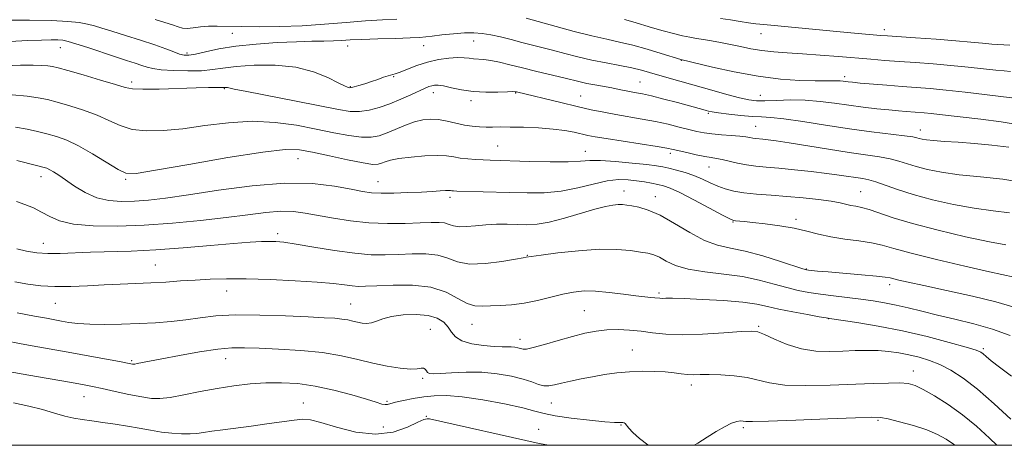
# Model space of a CAD drawing. Extents: x 2059800 to 2062700, y 317300 to 320200.
# Drawn here: x 2061090 to 2061366, y 317500 to 317619 of the extents above; entities that cross this region are included whole.
import ezdxf

# ---------------------------------------------------------------- set-up
doc = ezdxf.new("R2010")
doc.units = 0
doc.header["$MEASUREMENT"] = 0
for name, color, linetype, lineweight in [('32000', 7, 'Continuous', 0), ('DTM SPOT ELEVATION', 2, 'Continuous', 13), ('INDEX CONTOUR', 41, 'Continuous', 13), ('INTERMEDIATE CONTOUR', 44, 'Continuous', 0)]:
    doc.layers.add(name, color=color, linetype=linetype, lineweight=lineweight)

msp = doc.modelspace()

# ---------------------------------------------------------------- linework, layer by layer
at = {"layer": '32000', "flags": 128}
msp.add_lwpolyline([(2060000, 317500), (2062500, 317500), (2062500, 320000), (2060000, 320000), (2060000, 317500)], dxfattribs=at)
at = {"layer": 'DTM SPOT ELEVATION'}
for p in [(2061149.66, 317615.55, 1162.9), (2061298.04, 317615.43, 1158.7), (2061332.72, 317616.59, 1157.5), (2061101.36, 317611.5, 1166.8), (2061182.08, 317611.96, 1164.7), (2061203.41, 317612.05, 1164.83), (2061217.39, 317613.43, 1164.9), (2061136.97, 317610.07, 1163.6), (2061275.7, 317607.96, 1162.06), (2061194.94, 317603.36, 1166.1), (2061321.58, 317603.35, 1161.6), (2061121.38, 317601.93, 1167.6), (2061182.8, 317600.58, 1165.9), (2061264.12, 317601.93, 1165.1), (2061147.37, 317600.06, 1168.1), (2061206.04, 317598.89, 1168.6), (2061229.16, 317598.81, 1168.1), (2061247.44, 317598.01, 1167.11), (2061297.89, 317598.2, 1163.17), (2061216.69, 317596.66, 1168.42), (2061283.31, 317593.14, 1166.2), (2061296.61, 317589.49, 1167.1), (2061342.76, 317588.44, 1165.4), (2061224.12, 317583.98, 1171.09), (2061248.73, 317582.43, 1171.25), (2061272.63, 317581.86, 1170.4), (2061168.12, 317580.4, 1172.8), (2061095.92, 317575.33, 1174.6), (2061283.5, 317578.03, 1170.8), (2061119.69, 317574.58, 1172.2), (2061190.56, 317573.97, 1173.2), (2061259.64, 317571.28, 1175.4), (2061326.07, 317571.17, 1171.1), (2061210.8, 317569.56, 1174.4), (2061268.42, 317569.75, 1175.4), (2061290.25, 317562.6, 1174.1), (2061307.86, 317563.38, 1173.63), (2061162.37, 317559.32, 1177.6), (2061096.59, 317556.68, 1177.3), (2061232.44, 317553.25, 1177.93), (2061128.08, 317550.55, 1179.1), (2061310.79, 317549.45, 1175.92), (2061334.18, 317545.03, 1176.46), (2061148.11, 317543.28, 1180.7), (2061269.39, 317542.73, 1179.7), (2061099.94, 317539.78, 1180.9), (2061182.89, 317539.66, 1181.1), (2061248.49, 317537.73, 1181.01), (2061216.97, 317533.92, 1180.8), (2061316.99, 317535.53, 1180.03), (2061205.24, 317532.55, 1183.1), (2061297.37, 317533.4, 1181.8), (2061230.4, 317529.7, 1181.4), (2061261.95, 317526.74, 1183.2), (2061360.49, 317527.09, 1179.74), (2061121.4, 317523.7, 1183.8), (2061147.83, 317524.32, 1184.7), (2061340.83, 317520.86, 1183.35), (2061203.13, 317518.81, 1184.3), (2061278.51, 317516.93, 1184.5), (2061107.98, 317513.62, 1186.8), (2061169.58, 317511.9, 1187.2), (2061193.09, 317512.34, 1185.8), (2061239.25, 317511.83, 1184.8), (2061204.09, 317508.16, 1187.9), (2061330.88, 317507.04, 1186.2), (2061192.01, 317505.17, 1186.9), (2061235.63, 317504.49, 1187.3), (2061258.78, 317505.73, 1186.1), (2061293.1, 317504.95, 1186.3)]:
    msp.add_point(p, dxfattribs=at)
at = {"layer": 'INDEX CONTOUR'}
for points in [[(2061368.088, 317604.835, 1160), (2061366.361, 317604.979, 1160), (2061363.948, 317605.211, 1160), (2061356.209, 317606.064, 1160), (2061351.396, 317606.545, 1160), (2061346.376, 317606.966, 1160), (2061341.44, 317607.328, 1160), (2061336.868, 317607.651, 1160), (2061332.816, 317607.955, 1160), (2061328.923, 317608.27, 1160), (2061319.827, 317609.042, 1160), (2061314.658, 317609.466, 1160), (2061309.716, 317609.833, 1160), (2061305.406, 317610.106, 1160), (2061301.669, 317610.361, 1160), (2061298.329, 317610.705, 1160), (2061295.231, 317611.207, 1160), (2061292.298, 317611.809, 1160), (2061289.473, 317612.425, 1160), (2061286.728, 317612.977, 1160), (2061284.158, 317613.445, 1160), (2061281.884, 317613.821, 1160), (2061279.958, 317614.116, 1160), (2061278.123, 317614.422, 1160), (2061276.05, 317614.848, 1160), (2061273.505, 317615.474, 1160), (2061270.627, 317616.254, 1160), (2061267.652, 317617.109, 1160), (2061262.125, 317618.753, 1160), (2061259.74, 317619.412, 1160)], [(2061367.846, 317565.217, 1170), (2061363.239, 317565.763, 1170), (2061357.917, 317566.482, 1170), (2061352.069, 317567.55, 1170), (2061346.181, 317568.879, 1170), (2061340.813, 317570.317, 1170), (2061336.41, 317571.715, 1170), (2061330.318, 317573.882, 1170), (2061328.324, 317574.456, 1170), (2061326.644, 317574.787, 1170), (2061320.038, 317575.794, 1170), (2061316.505, 317576.27, 1170), (2061312.135, 317576.781, 1170), (2061307.437, 317577.274, 1170), (2061303.061, 317577.689, 1170), (2061299.494, 317577.996, 1170), (2061296.572, 317578.275, 1170), (2061293.974, 317578.633, 1170), (2061291.457, 317579.141, 1170), (2061287.13, 317580.173, 1170), (2061285.571, 317580.472, 1170), (2061284.109, 317580.7, 1170), (2061282.308, 317581.012, 1170), (2061279.901, 317581.51, 1170), (2061277.28, 317582.098, 1170), (2061273.383, 317583.006, 1170), (2061271.679, 317583.344, 1170), (2061268.909, 317583.804, 1170), (2061254.626, 317586.014, 1170), (2061251.481, 317586.534, 1170), (2061249.425, 317586.925, 1170), (2061245.644, 317587.777, 1170), (2061243.021, 317588.272, 1170), (2061239.692, 317588.707, 1170), (2061235.648, 317589.012, 1170), (2061231.413, 317589.192, 1170), (2061227.647, 317589.272, 1170), (2061224.828, 317589.279, 1170), (2061222.719, 317589.257, 1170), (2061220.906, 317589.252, 1170), (2061219.037, 317589.311, 1170), (2061217.013, 317589.486, 1170), (2061214.802, 317589.828, 1170), (2061212.401, 317590.35, 1170), (2061209.928, 317590.913, 1170), (2061207.536, 317591.341, 1170), (2061205.32, 317591.481, 1170), (2061203.15, 317591.279, 1170), (2061200.84, 317590.708, 1170), (2061198.273, 317589.781, 1170), (2061193.104, 317587.634, 1170), (2061190.863, 317586.841, 1170), (2061188.591, 317586.401, 1170), (2061185.874, 317586.391, 1170), (2061182.385, 317586.847, 1170), (2061178.131, 317587.66, 1170), (2061173.204, 317588.684, 1170), (2061167.694, 317589.746, 1170), (2061161.689, 317590.577, 1170), (2061155.275, 317590.882, 1170), (2061148.588, 317590.481, 1170), (2061141.951, 317589.655, 1170), (2061135.737, 317588.798, 1170), (2061130.254, 317588.252, 1170), (2061125.53, 317588.161, 1170), (2061121.531, 317588.617, 1170), (2061118.153, 317589.652, 1170), (2061115.025, 317591.065, 1170), (2061111.705, 317592.594, 1170), (2061107.915, 317594.013, 1170), (2061104.017, 317595.24, 1170), (2061100.534, 317596.224, 1170), (2061097.775, 317596.942, 1170), (2061095.199, 317597.47, 1170), (2061092.053, 317597.911, 1170), (2061087.86, 317598.338, 1170)], [(2061368.411, 317519.353, 1180), (2061365.008, 317521.891, 1180), (2061362.691, 317523.722, 1180), (2061361.293, 317524.899, 1180), (2061360.459, 317525.629, 1180), (2061359.755, 317526.132, 1180), (2061358.435, 317526.673, 1180), (2061355.673, 317527.528, 1180), (2061350.914, 317528.876, 1180), (2061344.68, 317530.508, 1180), (2061337.766, 317532.116, 1180), (2061330.951, 317533.446, 1180), (2061324.963, 317534.445, 1180), (2061317.978, 317535.487, 1180), (2061316.38, 317535.737, 1180), (2061314.398, 317536.075, 1180), (2061311.095, 317536.652, 1180), (2061307.018, 317537.397, 1180), (2061303.094, 317538.185, 1180), (2061299.931, 317538.908, 1180), (2061296.873, 317539.547, 1180), (2061292.948, 317540.102, 1180), (2061287.566, 317540.571, 1180), (2061281.657, 317540.931, 1180), (2061276.536, 317541.155, 1180), (2061273.191, 317541.236, 1180), (2061271.329, 317541.228, 1180), (2061270.33, 317541.204, 1180), (2061269.649, 317541.224, 1180), (2061268.262, 317541.357, 1180), (2061267.163, 317541.445, 1180), (2061265.477, 317541.605, 1180), (2061262.944, 317541.911, 1180), (2061259.452, 317542.391, 1180), (2061255.476, 317542.899, 1180), (2061251.637, 317543.248, 1180), (2061248.382, 317543.282, 1180), (2061245.459, 317542.985, 1180), (2061242.438, 317542.375, 1180), (2061235.297, 317540.575, 1180), (2061231.567, 317539.822, 1180), (2061228.041, 317539.415, 1180), (2061224.848, 317539.244, 1180), (2061222.092, 317539.135, 1180), (2061219.804, 317538.997, 1180), (2061217.731, 317539.089, 1180), (2061215.55, 317539.758, 1180), (2061212.947, 317541.186, 1180), (2061209.658, 317542.913, 1180), (2061205.425, 317544.316, 1180), (2061200.206, 317544.933, 1180), (2061194.79, 317544.957, 1180), (2061190.178, 317544.742, 1180), (2061187.078, 317544.586, 1180), (2061185.032, 317544.563, 1180), (2061183.291, 317544.692, 1180), (2061181.146, 317544.978, 1180), (2061178.053, 317545.364, 1180), (2061173.509, 317545.782, 1180), (2061167.283, 317546.167, 1180), (2061160.24, 317546.471, 1180), (2061153.518, 317546.651, 1180), (2061147.98, 317546.677, 1180), (2061143.394, 317546.568, 1180), (2061139.253, 317546.359, 1180), (2061135.136, 317546.085, 1180), (2061130.967, 317545.795, 1180), (2061126.76, 317545.543, 1180), (2061122.512, 317545.363, 1180), (2061118.168, 317545.206, 1180), (2061113.657, 317545.012, 1180), (2061108.965, 317544.75, 1180), (2061104.287, 317544.53, 1180), (2061099.871, 317544.493, 1180), (2061095.89, 317544.741, 1180), (2061092.208, 317545.222, 1180), (2061088.609, 317545.847, 1180)]]:
    msp.add_polyline3d(points, dxfattribs=at)
at = {"layer": 'INTERMEDIATE CONTOUR'}
for points in [[(2061368.464, 317597.457, 1162), (2061360.776, 317598.39, 1162), (2061355.412, 317599.022, 1162), (2061350.055, 317599.612, 1162), (2061345.536, 317600.041, 1162), (2061341.585, 317600.358, 1162), (2061337.658, 317600.652, 1162), (2061333.409, 317600.986, 1162), (2061325.908, 317601.612, 1162), (2061323.751, 317601.803, 1162), (2061322.529, 317601.924, 1162), (2061321.775, 317602.017, 1162), (2061321.089, 317602.113, 1162), (2061320.323, 317602.195, 1162), (2061319.395, 317602.233, 1162), (2061316.276, 317602.183, 1162), (2061313.312, 317602.201, 1162), (2061308.985, 317602.338, 1162), (2061303.51, 317602.725, 1162), (2061297.227, 317603.495, 1162), (2061290.578, 317604.704, 1162), (2061284.416, 317606.064, 1162), (2061275.549, 317608.206, 1162), (2061270.027, 317609.929, 1162), (2061266.095, 317611.108, 1162), (2061262.043, 317612.228, 1162), (2061258.378, 317613.098, 1162), (2061254.75, 317613.883, 1162), (2061250.598, 317614.833, 1162), (2061245.622, 317616.102, 1162), (2061240.567, 317617.466, 1162), (2061232.192, 317619.751, 1162)], [(2061367.877, 317612.193, 1158), (2061362.855, 317612.549, 1158), (2061360.226, 317612.792, 1158), (2061357.006, 317613.106, 1158), (2061352.736, 317613.477, 1158), (2061347.237, 317613.889, 1158), (2061341.458, 317614.284, 1158), (2061333.593, 317614.809, 1158), (2061331.599, 317614.96, 1158), (2061326.415, 317615.405, 1158), (2061322.29, 317615.771, 1158), (2061317.344, 317616.226, 1158), (2061298.854, 317618, 1158), (2061296.603, 317618.228, 1158), (2061294.564, 317618.486, 1158), (2061292.189, 317618.85, 1158), (2061289.499, 317619.285, 1158), (2061286.654, 317619.728, 1158)], [(2061371.792, 317589.658, 1164), (2061365.444, 317590.7, 1164), (2061359.804, 317591.443, 1164), (2061348.161, 317592.776, 1164), (2061345.801, 317593.036, 1164), (2061343.913, 317593.216, 1164), (2061338.839, 317593.613, 1164), (2061336.646, 317593.805, 1164), (2061333.92, 317594.064, 1164), (2061330.57, 317594.406, 1164), (2061326.767, 317594.835, 1164), (2061322.75, 317595.353, 1164), (2061318.708, 317595.935, 1164), (2061314.644, 317596.464, 1164), (2061310.512, 317596.798, 1164), (2061306.336, 317596.847, 1164), (2061302.429, 317596.725, 1164), (2061299.176, 317596.593, 1164), (2061296.772, 317596.604, 1164), (2061294.656, 317596.856, 1164), (2061292.078, 317597.439, 1164), (2061288.504, 317598.392, 1164), (2061284.257, 317599.583, 1164), (2061272.267, 317603.002, 1164), (2061266.797, 317604.594, 1164), (2061264.479, 317605.226, 1164), (2061261.819, 317605.839, 1164), (2061258.467, 317606.494, 1164), (2061254.61, 317607.223, 1164), (2061250.576, 317608.046, 1164), (2061246.65, 317608.972, 1164), (2061242.958, 317609.926, 1164), (2061239.584, 317610.818, 1164), (2061236.565, 317611.59, 1164), (2061230.903, 317613.007, 1164), (2061227.916, 317613.781, 1164), (2061224.935, 317614.533, 1164), (2061222.186, 317615.15, 1164), (2061219.792, 317615.54, 1164), (2061217.476, 317615.7, 1164), (2061214.856, 317615.647, 1164), (2061211.715, 317615.413, 1164), (2061208.493, 317615.086, 1164), (2061205.794, 317614.766, 1164), (2061203.956, 317614.533, 1164), (2061202.232, 317614.372, 1164), (2061199.613, 317614.245, 1164), (2061195.448, 317614.118, 1164), (2061190.525, 317613.987, 1164), (2061185.993, 317613.843, 1164), (2061182.698, 317613.69, 1164), (2061180.268, 317613.547, 1164), (2061178.029, 317613.437, 1164), (2061175.378, 317613.372, 1164), (2061171.996, 317613.304, 1164), (2061167.637, 317613.175, 1164), (2061162.218, 317612.929, 1164), (2061156.318, 317612.528, 1164), (2061150.678, 317611.938, 1164), (2061145.915, 317611.162, 1164), (2061142.145, 317610.355, 1164), (2061139.361, 317609.708, 1164), (2061137.48, 317609.379, 1164), (2061136.122, 317609.383, 1164), (2061134.834, 317609.705, 1164), (2061133.2, 317610.324, 1164), (2061130.957, 317611.212, 1164), (2061127.881, 317612.337, 1164), (2061123.913, 317613.643, 1164), (2061119.647, 317614.973, 1164), (2061115.842, 317616.141, 1164), (2061113.044, 317617.013, 1164), (2061110.937, 317617.64, 1164), (2061108.994, 317618.124, 1164), (2061106.687, 317618.541, 1164), (2061103.498, 317618.884, 1164), (2061098.906, 317619.123, 1164), (2061092.736, 317619.238, 1164), (2061086.179, 317619.264, 1164)], [(2061195.872, 317619.507, 1162), (2061191.858, 317619.309, 1162), (2061187.086, 317619.017, 1162), (2061181.578, 317618.573, 1162), (2061175.552, 317618.073, 1162), (2061169.272, 317617.656, 1162), (2061163.024, 317617.43, 1162), (2061157.207, 317617.369, 1162), (2061152.237, 317617.42, 1162), (2061145.447, 317617.594, 1162), (2061142.992, 317617.547, 1162), (2061140.735, 317617.336, 1162), (2061138.707, 317617.079, 1162), (2061137.021, 317616.934, 1162), (2061135.708, 317617.027, 1162), (2061134.465, 317617.355, 1162), (2061132.906, 317617.885, 1162), (2061130.734, 317618.582, 1162), (2061128.008, 317619.411, 1162)], [(2061367.669, 317583.654, 1166), (2061362.886, 317584.172, 1166), (2061357.99, 317584.626, 1166), (2061353.449, 317584.979, 1166), (2061349.547, 317585.251, 1166), (2061346.516, 317585.478, 1166), (2061344.501, 317585.686, 1166), (2061343.272, 317585.886, 1166), (2061342.506, 317586.076, 1166), (2061341.828, 317586.269, 1166), (2061340.649, 317586.506, 1166), (2061338.328, 317586.837, 1166), (2061329.109, 317587.944, 1166), (2061322.874, 317588.778, 1166), (2061316.183, 317589.791, 1166), (2061309.787, 317590.797, 1166), (2061304.507, 317591.57, 1166), (2061300.869, 317591.958, 1166), (2061298.223, 317592.107, 1166), (2061295.625, 317592.241, 1166), (2061292.408, 317592.529, 1166), (2061289.016, 317592.913, 1166), (2061286.167, 317593.28, 1166), (2061284.379, 317593.547, 1166), (2061283.367, 317593.746, 1166), (2061282.644, 317593.939, 1166), (2061281.745, 317594.193, 1166), (2061277.965, 317595.222, 1166), (2061274.584, 317596.123, 1166), (2061270.77, 317597.119, 1166), (2061267.325, 317597.984, 1166), (2061264.845, 317598.551, 1166), (2061263.09, 317598.898, 1166), (2061261.615, 317599.167, 1166), (2061258.235, 317599.825, 1166), (2061256.159, 317600.217, 1166), (2061251.388, 317601.068, 1166), (2061249.165, 317601.492, 1166), (2061247.267, 317601.909, 1166), (2061242.73, 317603.031, 1166), (2061235.16, 317604.861, 1166), (2061231.125, 317605.852, 1166), (2061227.589, 317606.746, 1166), (2061224.622, 317607.472, 1166), (2061222.19, 317607.97, 1166), (2061220.245, 317608.211, 1166), (2061217.356, 317608.378, 1166), (2061216.133, 317608.539, 1166), (2061214.747, 317608.707, 1166), (2061212.911, 317608.764, 1166), (2061210.432, 317608.608, 1166), (2061207.506, 317608.196, 1166), (2061204.422, 317607.502, 1166), (2061201.454, 317606.545, 1166), (2061198.835, 317605.524, 1166), (2061196.779, 317604.686, 1166), (2061195.404, 317604.199, 1166), (2061193.427, 317603.652, 1166), (2061192.123, 317603.212, 1166), (2061190.525, 317602.638, 1166), (2061188.735, 317602.012, 1166), (2061186.877, 317601.409, 1166), (2061185.168, 317600.892, 1166), (2061183.846, 317600.52, 1166), (2061183.072, 317600.331, 1166), (2061182.675, 317600.285, 1166), (2061182.407, 317600.32, 1166), (2061182, 317600.428, 1166), (2061181.106, 317600.793, 1166), (2061179.359, 317601.654, 1166), (2061176.47, 317603.117, 1166), (2061172.466, 317604.774, 1166), (2061167.453, 317606.085, 1166), (2061161.66, 317606.65, 1166), (2061155.81, 317606.607, 1166), (2061150.751, 317606.234, 1166), (2061147.04, 317605.776, 1166), (2061144.083, 317605.357, 1166), (2061140.996, 317605.071, 1166), (2061137.175, 317604.988, 1166), (2061133.132, 317605.085, 1166), (2061129.659, 317605.315, 1166), (2061127.315, 317605.64, 1166), (2061125.722, 317606.053, 1166), (2061124.269, 317606.555, 1166), (2061122.43, 317607.162, 1166), (2061119.996, 317607.937, 1166), (2061116.849, 317608.955, 1166), (2061109.056, 317611.555, 1166), (2061105.729, 317612.643, 1166), (2061103.531, 317613.29, 1166), (2061102.052, 317613.582, 1166), (2061100.659, 317613.678, 1166), (2061098.777, 317613.703, 1166), (2061096.072, 317613.657, 1166), (2061092.267, 317613.505, 1166), (2061087.207, 317613.279, 1166)], [(2061371.693, 317573.726, 1168), (2061365.957, 317574.653, 1168), (2061359.649, 317575.307, 1168), (2061353.664, 317575.899, 1168), (2061348.714, 317576.594, 1168), (2061344.78, 317577.379, 1168), (2061341.659, 317578.198, 1168), (2061336.802, 317579.725, 1168), (2061334.323, 317580.359, 1168), (2061331.322, 317580.888, 1168), (2061322.8, 317582.102, 1168), (2061317.05, 317583.011, 1168), (2061305.953, 317584.839, 1168), (2061302.367, 317585.383, 1168), (2061300.088, 317585.678, 1168), (2061298.612, 317585.828, 1168), (2061296.598, 317586.009, 1168), (2061295.792, 317586.121, 1168), (2061294.954, 317586.281, 1168), (2061293.833, 317586.475, 1168), (2061292.143, 317586.678, 1168), (2061289.73, 317586.874, 1168), (2061286.949, 317587.08, 1168), (2061284.282, 317587.32, 1168), (2061282.067, 317587.624, 1168), (2061280.055, 317588.027, 1168), (2061277.849, 317588.566, 1168), (2061275.14, 317589.259, 1168), (2061271.966, 317590.036, 1168), (2061268.45, 317590.806, 1168), (2061264.726, 317591.502, 1168), (2061257.324, 317592.757, 1168), (2061253.904, 317593.397, 1168), (2061250.409, 317594.125, 1168), (2061246.456, 317595.018, 1168), (2061241.866, 317596.1, 1168), (2061229.44, 317599.101, 1168), (2061229.068, 317599.171, 1168), (2061228.367, 317599.191, 1168), (2061226.86, 317599.147, 1168), (2061224.232, 317599.049, 1168), (2061220.862, 317599.016, 1168), (2061217.294, 317599.193, 1168), (2061214.004, 317599.663, 1168), (2061211.191, 317600.265, 1168), (2061208.986, 317600.773, 1168), (2061207.455, 317601.015, 1168), (2061206.415, 317601.017, 1168), (2061205.624, 317600.858, 1168), (2061204.828, 317600.585, 1168), (2061203.761, 317600.128, 1168), (2061199.815, 317598.315, 1168), (2061196.968, 317597.057, 1168), (2061193.913, 317595.811, 1168), (2061190.912, 317594.757, 1168), (2061188.05, 317593.995, 1168), (2061185.372, 317593.606, 1168), (2061182.76, 317593.657, 1168), (2061179.46, 317594.163, 1168), (2061167.607, 317596.491, 1168), (2061153.774, 317599.197, 1168), (2061150.202, 317599.927, 1168), (2061148.326, 317600.347, 1168), (2061148.05, 317600.374, 1168), (2061147.772, 317600.372, 1168), (2061147.329, 317600.333, 1168), (2061147.003, 317600.319, 1168), (2061146.357, 317600.32, 1168), (2061145.153, 317600.338, 1168), (2061143.01, 317600.334, 1168), (2061139.51, 317600.262, 1168), (2061129.084, 317599.925, 1168), (2061124.505, 317599.842, 1168), (2061121.655, 317599.953, 1168), (2061119.589, 317600.365, 1168), (2061116.909, 317601.188, 1168), (2061112.672, 317602.451, 1168), (2061107.743, 317603.872, 1168), (2061103.439, 317605.09, 1168), (2061100.723, 317605.839, 1168), (2061099.138, 317606.214, 1168), (2061097.87, 317606.404, 1168), (2061096.194, 317606.558, 1168), (2061093.739, 317606.652, 1168), (2061090.225, 317606.621, 1168), (2061085.535, 317606.454, 1168)], [(2061366.83, 317556.219, 1172), (2061362.171, 317557.065, 1172), (2061355.449, 317558.495, 1172), (2061347.779, 317560.298, 1172), (2061340.632, 317562.161, 1172), (2061335.161, 317563.815, 1172), (2061328.431, 317566.129, 1172), (2061326.326, 317566.705, 1172), (2061324.688, 317567.026, 1172), (2061323.315, 317567.273, 1172), (2061320.265, 317567.987, 1172), (2061317.773, 317568.435, 1172), (2061314.216, 317568.904, 1172), (2061309.913, 317569.363, 1172), (2061305.326, 317569.776, 1172), (2061300.876, 317570.124, 1172), (2061296.796, 317570.455, 1172), (2061293.273, 317570.831, 1172), (2061290.419, 317571.309, 1172), (2061288.055, 317571.925, 1172), (2061285.924, 317572.702, 1172), (2061283.804, 317573.645, 1172), (2061281.601, 317574.664, 1172), (2061279.25, 317575.647, 1172), (2061276.744, 317576.499, 1172), (2061274.303, 317577.191, 1172), (2061272.195, 317577.714, 1172), (2061270.524, 317578.077, 1172), (2061268.705, 317578.373, 1172), (2061265.98, 317578.716, 1172), (2061261.897, 317579.172, 1172), (2061257.223, 317579.619, 1172), (2061253.03, 317579.881, 1172), (2061250.014, 317579.849, 1172), (2061247.372, 317579.654, 1172), (2061243.922, 317579.487, 1172), (2061238.898, 317579.495, 1172), (2061233.176, 317579.628, 1172), (2061222.027, 317579.985, 1172), (2061220.037, 317580.065, 1172), (2061217.92, 317580.176, 1172), (2061215.726, 317580.339, 1172), (2061213.657, 317580.576, 1172), (2061211.804, 317580.882, 1172), (2061209.804, 317581.159, 1172), (2061207.181, 317581.282, 1172), (2061203.665, 317581.163, 1172), (2061199.821, 317580.849, 1172), (2061196.421, 317580.42, 1172), (2061194.047, 317579.95, 1172), (2061192.53, 317579.492, 1172), (2061191.514, 317579.094, 1172), (2061190.584, 317578.817, 1172), (2061189.104, 317578.795, 1172), (2061186.377, 317579.176, 1172), (2061182.023, 317580.035, 1172), (2061176.904, 317581.139, 1172), (2061172.193, 317582.175, 1172), (2061168.544, 317582.853, 1172), (2061164.529, 317582.949, 1172), (2061158.202, 317582.258, 1172), (2061148.441, 317580.713, 1172), (2061137.407, 317578.798, 1172), (2061128.085, 317577.135, 1172), (2061122.621, 317576.252, 1172), (2061119.803, 317576.305, 1172), (2061117.578, 317577.352, 1172), (2061110.424, 317581.763, 1172), (2061106.501, 317583.999, 1172), (2061103.158, 317585.576, 1172), (2061100.292, 317586.607, 1172), (2061097.629, 317587.355, 1172), (2061094.922, 317588.037, 1172), (2061092.027, 317588.665, 1172), (2061088.822, 317589.211, 1172)], [(2061369.107, 317547.117, 1174), (2061362.227, 317548.674, 1174), (2061355.292, 317550.268, 1174), (2061347.33, 317552.145, 1174), (2061340.237, 317553.903, 1174), (2061335.392, 317555.226, 1174), (2061332.096, 317556.155, 1174), (2061329.133, 317556.816, 1174), (2061325.569, 317557.335, 1174), (2061321.603, 317557.832, 1174), (2061317.716, 317558.427, 1174), (2061314.242, 317559.199, 1174), (2061310.926, 317560.064, 1174), (2061307.368, 317560.898, 1174), (2061303.334, 317561.597, 1174), (2061299.267, 317562.142, 1174), (2061295.777, 317562.529, 1174), (2061293.326, 317562.768, 1174), (2061290.901, 317562.962, 1174), (2061290.305, 317563.062, 1174), (2061289.338, 317563.489, 1174), (2061287.255, 317564.587, 1174), (2061283.624, 317566.533, 1174), (2061279.258, 317568.847, 1174), (2061275.28, 317570.881, 1174), (2061272.528, 317572.15, 1174), (2061270.676, 317572.811, 1174), (2061269.114, 317573.179, 1174), (2061267.342, 317573.518, 1174), (2061265.317, 317573.862, 1174), (2061263.111, 317574.192, 1174), (2061260.748, 317574.46, 1174), (2061258.066, 317574.505, 1174), (2061254.857, 317574.138, 1174), (2061250.985, 317573.264, 1174), (2061246.607, 317572.178, 1174), (2061241.952, 317571.269, 1174), (2061237.209, 317570.832, 1174), (2061232.401, 317570.77, 1174), (2061227.512, 317570.891, 1174), (2061212.701, 317571.311, 1174), (2061211.71, 317571.354, 1174), (2061211.276, 317571.396, 1174), (2061210.942, 317571.445, 1174), (2061210.434, 317571.476, 1174), (2061209.522, 317571.456, 1174), (2061208.004, 317571.361, 1174), (2061205.77, 317571.21, 1174), (2061202.745, 317571.034, 1174), (2061198.97, 317570.861, 1174), (2061194.981, 317570.74, 1174), (2061191.437, 317570.72, 1174), (2061188.735, 317570.851, 1174), (2061186.234, 317571.194, 1174), (2061183.034, 317571.809, 1174), (2061178.387, 317572.671, 1174), (2061172.152, 317573.406, 1174), (2061164.347, 317573.553, 1174), (2061155.196, 317572.811, 1174), (2061145.776, 317571.534, 1174), (2061137.371, 317570.236, 1174), (2061130.938, 317569.326, 1174), (2061126.103, 317568.789, 1174), (2061122.161, 317568.499, 1174), (2061118.519, 317568.394, 1174), (2061115.028, 317568.628, 1174), (2061111.648, 317569.416, 1174), (2061108.382, 317570.871, 1174), (2061105.384, 317572.674, 1174), (2061100.913, 317575.735, 1174), (2061099.491, 317576.663, 1174), (2061098.435, 317577.282, 1174), (2061097.553, 317577.694, 1174), (2061096.46, 317578.044, 1174), (2061094.724, 317578.489, 1174), (2061089.182, 317579.834, 1174)], [(2061368.788, 317538.864, 1176), (2061363.971, 317540.263, 1176), (2061357.398, 317541.859, 1176), (2061350.167, 317543.452, 1176), (2061343.79, 317544.804, 1176), (2061339.421, 317545.742, 1176), (2061336.801, 317546.327, 1176), (2061334.303, 317546.945, 1176), (2061332.966, 317547.176, 1176), (2061330.455, 317547.454, 1176), (2061326.275, 317547.827, 1176), (2061316.904, 317548.606, 1176), (2061313.944, 317548.865, 1176), (2061312.274, 317549.028, 1176), (2061311.418, 317549.124, 1176), (2061310.847, 317549.218, 1176), (2061309.824, 317549.514, 1176), (2061303.564, 317551.553, 1176), (2061298.576, 317553.097, 1176), (2061293.636, 317554.445, 1176), (2061289.509, 317555.327, 1176), (2061285.892, 317556.146, 1176), (2061282.209, 317557.468, 1176), (2061278.058, 317559.655, 1176), (2061273.741, 317562.231, 1176), (2061269.732, 317564.512, 1176), (2061266.417, 317565.978, 1176), (2061263.809, 317566.758, 1176), (2061261.835, 317567.143, 1176), (2061260.38, 317567.376, 1176), (2061259.196, 317567.501, 1176), (2061257.997, 317567.511, 1176), (2061256.495, 317567.38, 1176), (2061254.393, 317566.998, 1176), (2061251.392, 317566.231, 1176), (2061242.871, 317563.701, 1176), (2061238.645, 317562.608, 1176), (2061235.224, 317562.036, 1176), (2061232.379, 317561.875, 1176), (2061229.687, 317561.922, 1176), (2061226.819, 317561.992, 1176), (2061223.815, 317561.998, 1176), (2061220.811, 317561.873, 1176), (2061217.949, 317561.597, 1176), (2061215.387, 317561.324, 1176), (2061213.293, 317561.253, 1176), (2061211.75, 317561.515, 1176), (2061210.516, 317561.954, 1176), (2061209.265, 317562.347, 1176), (2061207.679, 317562.52, 1176), (2061205.471, 317562.502, 1176), (2061202.36, 317562.374, 1176), (2061198.184, 317562.223, 1176), (2061193.26, 317562.181, 1176), (2061188.02, 317562.385, 1176), (2061182.863, 317562.919, 1176), (2061178.041, 317563.666, 1176), (2061170.144, 317565.132, 1176), (2061166.8, 317565.566, 1176), (2061163.249, 317565.645, 1176), (2061159.058, 317565.304, 1176), (2061154.004, 317564.651, 1176), (2061147.916, 317563.843, 1176), (2061140.739, 317563.024, 1176), (2061132.892, 317562.296, 1176), (2061124.907, 317561.745, 1176), (2061117.306, 317561.458, 1176), (2061110.549, 317561.515, 1176), (2061105.082, 317561.996, 1176), (2061101.173, 317562.929, 1176), (2061098.384, 317564.142, 1176), (2061096.097, 317565.412, 1176), (2061093.807, 317566.557, 1176), (2061091.442, 317567.535, 1176), (2061089.042, 317568.346, 1176)], [(2061367.977, 317530.794, 1178), (2061363.069, 317532.569, 1178), (2061357.8, 317534.093, 1178), (2061352.516, 317535.379, 1178), (2061347.57, 317536.519, 1178), (2061343.23, 317537.577, 1178), (2061339.424, 317538.534, 1178), (2061335.994, 317539.342, 1178), (2061332.772, 317539.979, 1178), (2061329.55, 317540.495, 1178), (2061326.109, 317540.96, 1178), (2061318.427, 317541.91, 1178), (2061314.753, 317542.388, 1178), (2061311.517, 317542.872, 1178), (2061308.489, 317543.448, 1178), (2061305.326, 317544.218, 1178), (2061301.732, 317545.232, 1178), (2061297.598, 317546.328, 1178), (2061292.865, 317547.296, 1178), (2061287.588, 317547.997, 1178), (2061282.294, 317548.608, 1178), (2061277.625, 317549.378, 1178), (2061274.068, 317550.47, 1178), (2061271.476, 317551.685, 1178), (2061269.547, 317552.738, 1178), (2061267.963, 317553.421, 1178), (2061266.338, 317553.845, 1178), (2061264.27, 317554.202, 1178), (2061261.407, 317554.615, 1178), (2061257.59, 317554.942, 1178), (2061252.704, 317554.972, 1178), (2061246.857, 317554.58, 1178), (2061241.013, 317553.948, 1178), (2061236.348, 317553.349, 1178), (2061232.182, 317552.762, 1178), (2061231.313, 317552.617, 1178), (2061229.153, 317552.234, 1178), (2061225.344, 317551.578, 1178), (2061220.687, 317550.976, 1178), (2061216.273, 317550.846, 1178), (2061212.898, 317551.451, 1178), (2061210.155, 317552.446, 1178), (2061207.345, 317553.331, 1178), (2061203.943, 317553.727, 1178), (2061200.131, 317553.73, 1178), (2061196.269, 317553.558, 1178), (2061192.571, 317553.416, 1178), (2061188.661, 317553.463, 1178), (2061184.02, 317553.844, 1178), (2061178.387, 317554.63, 1178), (2061172.548, 317555.597, 1178), (2061167.548, 317556.444, 1178), (2061164.14, 317556.943, 1178), (2061161.876, 317557.146, 1178), (2061160.01, 317557.176, 1178), (2061157.823, 317557.124, 1178), (2061154.694, 317556.952, 1178), (2061150.029, 317556.593, 1178), (2061143.504, 317556.015, 1178), (2061135.875, 317555.358, 1178), (2061128.172, 317554.8, 1178), (2061121.236, 317554.472, 1178), (2061109.888, 317554.16, 1178), (2061101.322, 317553.802, 1178), (2061097.839, 317553.773, 1178), (2061094.747, 317553.977, 1178), (2061091.909, 317554.428, 1178), (2061089.186, 317555.122, 1178)], [(2061368.189, 317507.328, 1182), (2061363.491, 317511.66, 1182), (2061358.797, 317515.749, 1182), (2061354.782, 317518.861, 1182), (2061351.368, 317521.071, 1182), (2061348.292, 317522.645, 1182), (2061345.331, 317523.823, 1182), (2061342.428, 317524.716, 1182), (2061339.571, 317525.399, 1182), (2061336.736, 317525.937, 1182), (2061333.869, 317526.328, 1182), (2061330.916, 317526.555, 1182), (2061327.82, 317526.614, 1182), (2061324.544, 317526.548, 1182), (2061321.054, 317526.414, 1182), (2061317.332, 317526.299, 1182), (2061313.433, 317526.424, 1182), (2061309.423, 317527.043, 1182), (2061305.433, 317528.287, 1182), (2061301.827, 317529.801, 1182), (2061299.03, 317531.108, 1182), (2061297.196, 317531.834, 1182), (2061295.407, 317532.035, 1182), (2061292.472, 317531.871, 1182), (2061287.611, 317531.507, 1182), (2061281.674, 317531.141, 1182), (2061275.919, 317530.979, 1182), (2061271.309, 317531.159, 1182), (2061267.634, 317531.562, 1182), (2061264.39, 317532.003, 1182), (2061261.168, 317532.323, 1182), (2061257.95, 317532.459, 1182), (2061254.813, 317532.372, 1182), (2061251.778, 317532.031, 1182), (2061248.641, 317531.42, 1182), (2061245.14, 317530.528, 1182), (2061241.175, 317529.393, 1182), (2061237.278, 317528.25, 1182), (2061234.143, 317527.381, 1182), (2061232.253, 317526.99, 1182), (2061231.261, 317526.97, 1182), (2061229.848, 317527.321, 1182), (2061228.934, 317527.478, 1182), (2061227.929, 317527.572, 1182), (2061226.831, 317527.592, 1182), (2061225.367, 317527.607, 1182), (2061223.204, 317527.706, 1182), (2061220.189, 317527.974, 1182), (2061216.896, 317528.475, 1182), (2061214.085, 317529.268, 1182), (2061212.296, 317530.382, 1182), (2061211.203, 317531.714, 1182), (2061210.261, 317533.132, 1182), (2061208.99, 317534.495, 1182), (2061207.157, 317535.649, 1182), (2061204.595, 317536.431, 1182), (2061201.265, 317536.725, 1182), (2061197.656, 317536.594, 1182), (2061194.386, 317536.146, 1182), (2061191.923, 317535.499, 1182), (2061190.123, 317534.834, 1182), (2061188.687, 317534.345, 1182), (2061187.366, 317534.173, 1182), (2061186.085, 317534.263, 1182), (2061184.814, 317534.512, 1182), (2061183.511, 317534.827, 1182), (2061182.088, 317535.146, 1182), (2061180.446, 317535.418, 1182), (2061178.398, 317535.614, 1182), (2061175.421, 317535.784, 1182), (2061170.908, 317535.997, 1182), (2061164.562, 317536.286, 1182), (2061157.342, 317536.528, 1182), (2061150.518, 317536.561, 1182), (2061145.045, 317536.277, 1182), (2061140.614, 317535.779, 1182), (2061136.602, 317535.23, 1182), (2061132.483, 317534.759, 1182), (2061128.119, 317534.39, 1182), (2061123.47, 317534.114, 1182), (2061118.578, 317533.93, 1182), (2061113.811, 317533.862, 1182), (2061109.62, 317533.935, 1182), (2061106.334, 317534.161, 1182), (2061103.8, 317534.486, 1182), (2061101.743, 317534.839, 1182), (2061097.489, 317535.609, 1182), (2061094.086, 317536.249, 1182), (2061089.244, 317537.19, 1182)], [(2061364.307, 317500, 1184), (2061362.179, 317502.03, 1184), (2061358.524, 317505.329, 1184), (2061354.61, 317508.541, 1184), (2061350.585, 317511.439, 1184), (2061346.794, 317513.861, 1184), (2061343.633, 317515.664, 1184), (2061341.317, 317516.761, 1184), (2061339.347, 317517.297, 1184), (2061337.044, 317517.473, 1184), (2061333.83, 317517.465, 1184), (2061329.518, 317517.334, 1184), (2061317.449, 317516.856, 1184), (2061310.678, 317516.723, 1184), (2061304.777, 317516.893, 1184), (2061300.492, 317517.473, 1184), (2061294.166, 317519.019, 1184), (2061290.58, 317519.509, 1184), (2061286.824, 317519.757, 1184), (2061283.475, 317519.838, 1184), (2061280.952, 317519.826, 1184), (2061279.047, 317519.805, 1184), (2061277.397, 317519.859, 1184), (2061275.671, 317520.046, 1184), (2061273.662, 317520.308, 1184), (2061271.2, 317520.562, 1184), (2061268.177, 317520.73, 1184), (2061264.758, 317520.765, 1184), (2061261.174, 317520.627, 1184), (2061257.619, 317520.295, 1184), (2061254.149, 317519.81, 1184), (2061250.779, 317519.23, 1184), (2061247.553, 317518.611, 1184), (2061244.605, 317517.993, 1184), (2061242.095, 317517.418, 1184), (2061240.119, 317516.936, 1184), (2061238.524, 317516.649, 1184), (2061237.095, 317516.671, 1184), (2061235.607, 317517.075, 1184), (2061233.777, 317517.759, 1184), (2061231.31, 317518.58, 1184), (2061228.009, 317519.396, 1184), (2061224.046, 317520.073, 1184), (2061219.693, 317520.477, 1184), (2061215.256, 317520.53, 1184), (2061211.193, 317520.362, 1184), (2061207.999, 317520.156, 1184), (2061206.019, 317520.071, 1184), (2061204.985, 317520.154, 1184), (2061204.48, 317520.435, 1184), (2061204.134, 317520.893, 1184), (2061203.796, 317521.365, 1184), (2061203.363, 317521.642, 1184), (2061202.702, 317521.595, 1184), (2061201.555, 317521.409, 1184), (2061199.629, 317521.351, 1184), (2061196.737, 317521.629, 1184), (2061193.112, 317522.226, 1184), (2061189.088, 317523.073, 1184), (2061184.891, 317524.086, 1184), (2061180.307, 317525.114, 1184), (2061175.013, 317525.993, 1184), (2061168.892, 317526.6, 1184), (2061162.643, 317526.98, 1184), (2061157.172, 317527.219, 1184), (2061153.054, 317527.364, 1184), (2061149.545, 317527.319, 1184), (2061145.573, 317526.949, 1184), (2061140.423, 317526.184, 1184), (2061134.824, 317525.211, 1184), (2061129.865, 317524.284, 1184), (2061126.385, 317523.602, 1184), (2061122.992, 317522.904, 1184), (2061122.303, 317522.778, 1184), (2061121.926, 317522.748, 1184), (2061121.655, 317522.78, 1184), (2061120.189, 317523.066, 1184), (2061117.998, 317523.48, 1184), (2061114.334, 317524.16, 1184), (2061109.655, 317525.017, 1184), (2061104.627, 317525.927, 1184), (2061095.077, 317527.63, 1184), (2061090.397, 317528.479, 1184), (2061085.654, 317529.377, 1184)], [(2061266.528, 317500, 1186), (2061266.262, 317500.162, 1186), (2061263.939, 317501.941, 1186), (2061262.087, 317503.601, 1186), (2061260.943, 317504.821, 1186), (2061259.969, 317506.093, 1186), (2061259.622, 317506.337, 1186), (2061259.238, 317506.42, 1186), (2061258.808, 317506.408, 1186), (2061258.216, 317506.37, 1186), (2061256.915, 317506.399, 1186), (2061254.252, 317506.593, 1186), (2061249.896, 317507.016, 1186), (2061244.815, 317507.601, 1186), (2061240.301, 317508.245, 1186), (2061237.206, 317508.884, 1186), (2061234.622, 317509.595, 1186), (2061231.201, 317510.49, 1186), (2061226.03, 317511.616, 1186), (2061219.941, 317512.751, 1186), (2061214.197, 317513.608, 1186), (2061209.757, 317513.973, 1186), (2061206.344, 317513.917, 1186), (2061203.375, 317513.587, 1186), (2061200.424, 317513.116, 1186), (2061197.684, 317512.594, 1186), (2061195.505, 317512.097, 1186), (2061193.264, 317511.451, 1186), (2061192.574, 317511.394, 1186), (2061191.656, 317511.58, 1186), (2061190.065, 317512.067, 1186), (2061187.336, 317512.918, 1186), (2061183.205, 317514.133, 1186), (2061178.175, 317515.464, 1186), (2061172.944, 317516.597, 1186), (2061168.065, 317517.29, 1186), (2061163.504, 317517.562, 1186), (2061159.086, 317517.511, 1186), (2061154.651, 317517.211, 1186), (2061150.118, 317516.689, 1186), (2061145.428, 317515.955, 1186), (2061140.608, 317515.051, 1186), (2061136.04, 317514.148, 1186), (2061132.198, 317513.449, 1186), (2061129.349, 317513.118, 1186), (2061126.939, 317513.169, 1186), (2061124.21, 317513.577, 1186), (2061120.65, 317514.288, 1186), (2061116.728, 317515.133, 1186), (2061113.158, 317515.913, 1186), (2061110.367, 317516.496, 1186), (2061107.634, 317517.015, 1186), (2061103.948, 317517.671, 1186), (2061092.534, 317519.674, 1186), (2061086.707, 317520.71, 1186)], [(2061238.469, 317500, 1188), (2061235.835, 317500.517, 1188), (2061205.049, 317507.374, 1188), (2061204.341, 317507.459, 1188), (2061203.418, 317507.235, 1188), (2061201.717, 317506.469, 1188), (2061198.807, 317505.097, 1188), (2061194.777, 317503.715, 1188), (2061189.844, 317503.085, 1188), (2061184.328, 317503.713, 1188), (2061178.949, 317505.085, 1188), (2061174.531, 317506.434, 1188), (2061171.589, 317507.153, 1188), (2061169.416, 317507.281, 1188), (2061166.997, 317507.02, 1188), (2061159.391, 317505.98, 1188), (2061154.961, 317505.387, 1188), (2061146.981, 317504.363, 1188), (2061143.905, 317503.944, 1188), (2061141.607, 317503.592, 1188), (2061139.728, 317503.331, 1188), (2061137.793, 317503.189, 1188), (2061135.435, 317503.195, 1188), (2061132.703, 317503.359, 1188), (2061129.754, 317503.696, 1188), (2061126.706, 317504.2, 1188), (2061123.546, 317504.8, 1188), (2061120.22, 317505.407, 1188), (2061116.732, 317505.95, 1188), (2061113.295, 317506.421, 1188), (2061110.174, 317506.826, 1188), (2061107.534, 317507.191, 1188), (2061105.135, 317507.611, 1188), (2061102.633, 317508.196, 1188), (2061099.739, 317509.018, 1188), (2061096.372, 317509.996, 1188), (2061092.505, 317511.007, 1188), (2061088.209, 317511.946, 1188)], [(2061352.477, 317500, 1186), (2061352.087, 317500.32, 1186), (2061350.048, 317501.752, 1186), (2061347.653, 317503.071, 1186), (2061344.624, 317504.328, 1186), (2061340.863, 317505.54, 1186), (2061336.987, 317506.606, 1186), (2061333.789, 317507.392, 1186), (2061331.634, 317507.802, 1186), (2061329.163, 317507.882, 1186), (2061324.59, 317507.713, 1186), (2061316.855, 317507.385, 1186), (2061307.834, 317507.019, 1186), (2061300.131, 317506.744, 1186), (2061295.69, 317506.654, 1186), (2061293.797, 317506.698, 1186), (2061293.075, 317506.79, 1186), (2061292.356, 317506.835, 1186), (2061291.311, 317506.682, 1186), (2061289.821, 317506.172, 1186), (2061287.819, 317505.197, 1186), (2061285.45, 317503.847, 1186), (2061282.91, 317502.267, 1186), (2061280.371, 317500.615, 1186), (2061279.35, 317500, 1186)]]:
    msp.add_polyline3d(points, dxfattribs=at)

doc.saveas('drawing.dxf')
